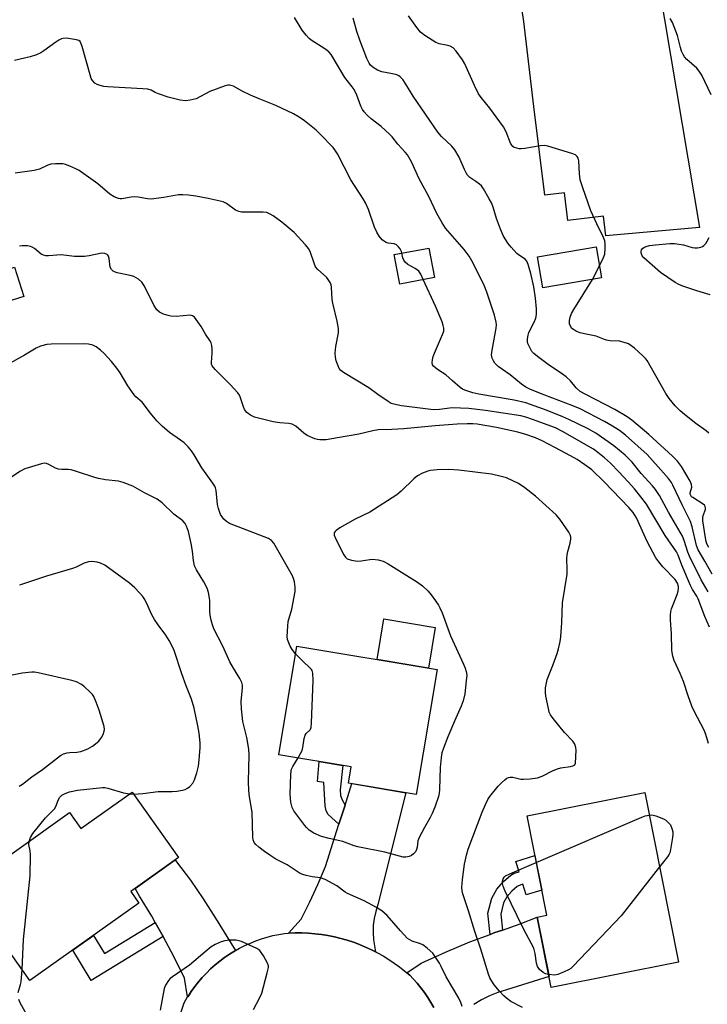
# Model space of a CAD drawing. Units: inches. Extents: x 1237766 to 1243766, y 525455 to 529455.
# Drawn here: x 1240390 to 1240603, y 526271 to 526576 of the extents above; entities that cross this region are included whole.
import ezdxf

# ---------------------------------------------------------------- set-up
doc = ezdxf.new("R2010")
doc.units = ezdxf.units.IN
doc.header["$MEASUREMENT"] = 0
for name, color, linetype in [('BLDG-Footprint', 5, 'Continuous'), ('CULTRL-Pad', 6, 'Continuous'), ('TRANS-Non Street Sidewalk', 7, 'Continuous'), ('TRANS-Parking Lot', 4, 'Continuous'), ('TRANS-Road', 130, 'Continuous'), ('Undefined', 1, 'Continuous')]:
    doc.layers.add(name, color=color, linetype=linetype)

msp = doc.modelspace()

# ---------------------------------------------------------------- linework, layer by layer
at = {"layer": 'BLDG-Footprint'}
for points, elevation in [([(1240518.88, 526496.11), (1240508.13, 526494.08), (1240506.39, 526503.22), (1240517.14, 526505.26)], 406.02), ([(1240570.66, 526495.98), (1240552.46, 526492.91), (1240550.83, 526502.52), (1240569.04, 526505.59)], 411.12), ([(1240391.61, 526490.25), (1240380.7, 526486.83), (1240377.85, 526495.94), (1240388.76, 526499.35)], 401.63), ([(1240519.74, 526374.56), (1240513.27, 526335.85), (1240492.29, 526339.36), (1240493.13, 526344.39), (1240470.64, 526348.15), (1240476.28, 526381.83)], 401.38), ([(1240425.19, 526336.58), (1240439.63, 526316.28), (1240424.8, 526305.74), (1240427.33, 526302.18), (1240393.56, 526278.16), (1240373.1, 526306.93), (1240405.83, 526330.21), (1240409.33, 526325.3)], 396.73), ([(1240594.51, 526283.87), (1240555.06, 526276.04), (1240550.73, 526297.83), (1240553.69, 526298.41), (1240547.58, 526329.21), (1240584.07, 526336.45)], 401.47)]:
    msp.add_lwpolyline(points, close=True, dxfattribs=dict(at, elevation=elevation))
at = {"layer": 'CULTRL-Pad'}
msp.add_lwpolyline([(1240519.11, 526387.6), (1240517, 526375.02), (1240501.13, 526377.67), (1240503.24, 526390.25)], close=True, dxfattribs=at)
at = {"layer": 'TRANS-Non Street Sidewalk'}
for points in [[(1240491.19, 526332.54), (1240489.31, 526326.68), (1240485.99, 526329.64), (1240485.35, 526330.8), (1240485, 526332.29), (1240484.6, 526339.56), (1240482.63, 526339.83), (1240483.15, 526346.06), (1240490.51, 526344.83), (1240489.69, 526337.31), (1240489.81, 526335.49), (1240490.26, 526334.14)], [(1240539.93, 526293.81), (1240537.63, 526293.03), (1240536.11, 526292.45), (1240535.44, 526299.05), (1240536.65, 526303.67), (1240538.17, 526306.46), (1240540.26, 526308.88), (1240542.57, 526310.86), (1240543.61, 526311.42), (1240545.13, 526311.9), (1240544.12, 526315.1), (1240550.01, 526316.95), (1240552.14, 526306.21), (1240547.29, 526304.75), (1240546.29, 526308.06), (1240545.63, 526307.87), (1240544.56, 526307.29), (1240542.87, 526305.84), (1240541.35, 526304.08), (1240540.33, 526302.21), (1240539.42, 526298.76)], [(1240434.88, 526291.79), (1240412.5, 526278.18), (1240406.84, 526287.61), (1240409.13, 526289.24), (1240413.25, 526292.16), (1240416.61, 526286.57), (1240432.39, 526296.17)]]:
    msp.add_lwpolyline(points, close=True, dxfattribs=at)
at = {"layer": 'TRANS-Parking Lot'}
msp.add_lwpolyline([(1240588.44, 526586.7), (1240600.98, 526511.67), (1240572.02, 526509.04), (1240571.29, 526515.14), (1240560.24, 526513.83), (1240559.23, 526522.34), (1240553.09, 526521.61), (1240549.73, 526549.14), (1240546.56, 526575.5), (1240544.95, 526586.47)], dxfattribs=at)
at = {"layer": 'TRANS-Road'}
for points in [[(1240500.6, 526287.08), (1240499.41, 526287.69), (1240497.56, 526288.54), (1240495.68, 526289.32), (1240493.77, 526290.03), (1240491.83, 526290.67), (1240489.87, 526291.22), (1240487.89, 526291.7), (1240485.89, 526292.1), (1240483.88, 526292.42), (1240481.86, 526292.66), (1240479.83, 526292.83), (1240477.79, 526292.91), (1240475.75, 526292.91), (1240473.71, 526292.84), (1240473.65, 526292.84), (1240477.6, 526297.18), (1240480.3, 526302.51), (1240482.79, 526307.95), (1240485.08, 526313.47), (1240489.31, 526326.68), (1240491.19, 526332.54), (1240493.32, 526339.19), (1240510.03, 526336.39), (1240501.37, 526301.72), (1240500.69, 526299.6), (1240500.21, 526297.42), (1240499.94, 526295.21), (1240499.89, 526292.99), (1240500.04, 526290.77)], [(1240457.25, 526287.46), (1240456.91, 526287.27), (1240455.34, 526286.3), (1240453.82, 526285.26), (1240452.35, 526284.15), (1240450.92, 526282.99), (1240449.54, 526281.76), (1240448.22, 526280.47), (1240446.96, 526279.13), (1240445.76, 526277.73), (1240444.62, 526276.28), (1240443.54, 526274.79), (1240442.53, 526273.25), (1240442.41, 526273.05), (1240441.4, 526278.88), (1240438.24, 526285.39), (1240434.88, 526291.79), (1240432.39, 526296.17), (1240431.29, 526298.09), (1240427.51, 526304.26), (1240426.2, 526306.73), (1240438.59, 526315.54), (1240439, 526314.94), (1240443.27, 526309.29), (1240447.27, 526303.45), (1240451.02, 526297.44)]]:
    msp.add_lwpolyline(points, close=True, dxfattribs=at)
msp.add_lwpolyline([(1240518.72, 526269.77), (1240517.81, 526271.37), (1240516.83, 526272.94), (1240515.78, 526274.45), (1240514.67, 526275.92), (1240513.49, 526277.35), (1240512.26, 526278.71), (1240511.23, 526279.77), (1240510.36, 526280.52), (1240514.73, 526283.55), (1240522.27, 526286.95), (1240529.9, 526290.1), (1240536.11, 526292.45), (1240537.63, 526293.03), (1240539.93, 526293.81), (1240545.45, 526295.71), (1240550.74, 526297.78), (1240554.39, 526279.41), (1240541.18, 526275.27), (1240538.51, 526274.47), (1240535.91, 526273.44), (1240533.42, 526272.2), (1240531.04, 526270.75)], dxfattribs=at)
msp.add_polyline3d([(1240434.81, 526251.68, 0), (1240441.34, 526271.23, 0), (1240442.41, 526273.05, 0), (1240442.53, 526273.25, 0), (1240443.54, 526274.79, 0), (1240444.62, 526276.28, 0), (1240445.76, 526277.73, 0), (1240446.96, 526279.13, 0), (1240448.22, 526280.47, 0), (1240449.54, 526281.76, 0), (1240450.92, 526282.99, 0), (1240452.35, 526284.15, 0), (1240453.82, 526285.26, 0), (1240455.34, 526286.3, 0), (1240456.91, 526287.27, 0), (1240457.25, 526287.46, 0), (1240458.52, 526288.17, 0), (1240460.16, 526289.01, 0), (1240461.84, 526289.77, 0), (1240463.55, 526290.46, 0), (1240465.29, 526291.07, 0), (1240467.05, 526291.61, 0), (1240468.84, 526292.07, 0), (1240470.64, 526292.45, 0), (1240472.46, 526292.75, 0), (1240473.65, 526292.84, 0), (1240473.71, 526292.84, 0), (1240475.75, 526292.91, 0), (1240477.79, 526292.91, 0), (1240479.83, 526292.83, 0), (1240481.86, 526292.66, 0), (1240483.88, 526292.42, 0), (1240485.89, 526292.1, 0), (1240487.89, 526291.7, 0), (1240489.87, 526291.22, 0), (1240491.83, 526290.67, 0), (1240493.77, 526290.03, 0), (1240495.68, 526289.32, 0), (1240497.56, 526288.54, 0), (1240499.41, 526287.69, 0), (1240500.6, 526287.08, 0), (1240501.23, 526286.76, 0), (1240503.01, 526285.76, 0), (1240504.74, 526284.69, 0), (1240506.44, 526283.56, 0), (1240508.08, 526282.36, 0), (1240509.68, 526281.1, 0), (1240510.36, 526280.52, 0), (1240511.23, 526279.77, 0), (1240512.26, 526278.71, 0), (1240513.49, 526277.35, 0), (1240514.67, 526275.92, 0), (1240515.78, 526274.45, 0), (1240516.83, 526272.94, 0), (1240517.81, 526271.37, 0), (1240518.72, 526269.77, 0)], dxfattribs=at)
at = {"layer": 'Undefined'}
for p, q in [((1240567.88, 526495.51, 412), (1240570.03, 526499.76, 412)), ((1240424.4, 526336.02, 396), (1240425.64, 526335.95, 396))]:
    msp.add_line(p, q, dxfattribs=at)
for points, elevation in [([(1240570.03, 526499.76), (1240571.28, 526502.29), (1240571.67, 526503.38), (1240571.81, 526505.13), (1240571.77, 526506.6), (1240571.64, 526507.46), (1240571.24, 526508.55), (1240569.17, 526512.79), (1240567.36, 526516.79), (1240564.82, 526523.94), (1240564.09, 526526.45), (1240563.84, 526528.3), (1240563.58, 526532.28), (1240563.41, 526533.08), (1240563.08, 526533.68), (1240562.55, 526534.14), (1240561.49, 526534.58), (1240554.05, 526536.8), (1240553.02, 526537.03), (1240551.61, 526536.99), (1240546.92, 526536.14), (1240545.75, 526536.01), (1240545.18, 526536.03), (1240544.38, 526536.19), (1240543.64, 526536.46), (1240543.2, 526536.73), (1240542.86, 526537.11), (1240542.45, 526537.78), (1240541.1, 526541.32), (1240540.28, 526542.86), (1240536.04, 526548.63), (1240533.33, 526551.94), (1240532.56, 526553.02), (1240531.26, 526555.61), (1240528.35, 526562.35), (1240527.6, 526563.56), (1240525.57, 526566.34), (1240524.65, 526567.29), (1240523.8, 526567.79), (1240522.55, 526568.17), (1240520.39, 526568.57), (1240519.35, 526569), (1240515.88, 526571.14), (1240514.52, 526572.22), (1240513.41, 526573.59), (1240510.81, 526577.2)], 412), ([(1240604.9, 526404.13), (1240602.7, 526408.15), (1240600.6, 526411.67), (1240600.13, 526413.02), (1240598.73, 526418.8), (1240598.22, 526420.49), (1240597.76, 526421.54), (1240595.63, 526425.63), (1240592.8, 526431.69), (1240592.29, 526432.61), (1240591.42, 526433.78), (1240589.89, 526435.57), (1240584.78, 526441.25), (1240578.04, 526447.26), (1240576.2, 526448.66), (1240574.01, 526450.06), (1240571.6, 526451.45), (1240564.02, 526455.38), (1240561.73, 526456.35), (1240553.12, 526459.61), (1240548.69, 526461.43), (1240547.23, 526462.11), (1240545.88, 526463.07), (1240542.37, 526465.97), (1240538.67, 526468.55), (1240538, 526469.13), (1240537.64, 526469.58), (1240537.17, 526470.31), (1240536.79, 526471.08), (1240536.64, 526471.61), (1240536.6, 526472.16), (1240536.76, 526473.57), (1240538.02, 526480.42), (1240538.1, 526481.49), (1240538.04, 526482.28), (1240537.47, 526484.39), (1240535.11, 526491.52), (1240534.38, 526493.46), (1240532.89, 526496.65), (1240530.49, 526501.33), (1240529.63, 526502.77), (1240528.05, 526504.79), (1240522.35, 526511.41), (1240521.24, 526513.11), (1240519.65, 526515.97), (1240517.15, 526521.25), (1240514.11, 526526.69), (1240511.75, 526531.95), (1240510.49, 526534.17), (1240509.82, 526534.99), (1240507.55, 526537.45), (1240505.78, 526539.72), (1240505.01, 526540.59), (1240502.33, 526542.89), (1240499.25, 526545.32), (1240498.04, 526546.48), (1240497.09, 526547.5), (1240496.6, 526548.21), (1240496.07, 526549.24), (1240494.81, 526552.62), (1240494.02, 526554.36), (1240493.41, 526555.28), (1240491.13, 526558.13), (1240486.89, 526565.22), (1240486.12, 526566.07), (1240484.97, 526566.97), (1240480.69, 526569.66), (1240480.05, 526570.22), (1240479.11, 526571.26), (1240477.91, 526572.8), (1240475.53, 526576.68)], 408), ([(1240603.94, 526412.41), (1240603.31, 526413.53), (1240603.08, 526414.23), (1240602.84, 526415.39), (1240602.02, 526420.71), (1240602.03, 526421.56), (1240602.18, 526422.33), (1240602.83, 526424.23), (1240602.87, 526424.68), (1240602.78, 526425.1), (1240602.53, 526425.5), (1240602.14, 526425.87), (1240598.95, 526427.87), (1240598.58, 526428.16), (1240598.29, 526428.53), (1240598.13, 526428.97), (1240598.13, 526429.36), (1240598.66, 526431.12), (1240598.58, 526431.97), (1240598.1, 526432.97), (1240595.41, 526437.5), (1240594.16, 526439.17), (1240592.62, 526440.71), (1240585.32, 526447.4), (1240580.09, 526451.92), (1240578.61, 526452.93), (1240574.73, 526455.19), (1240565.75, 526459.81), (1240564.04, 526460.8), (1240562.82, 526461.87), (1240561.01, 526464.04), (1240559.67, 526465.33), (1240558.55, 526466.17), (1240554.13, 526469.15), (1240550.77, 526471.61), (1240549.64, 526472.56), (1240549.11, 526473.22), (1240548.4, 526474.43), (1240547.85, 526475.7), (1240547.72, 526476.22), (1240547.72, 526477.09), (1240547.93, 526478.25), (1240548.18, 526479.1), (1240549.8, 526482.26), (1240550.29, 526483.56), (1240550.49, 526484.65), (1240550.47, 526486.41), (1240550.23, 526489.66), (1240549.71, 526493.19), (1240548.73, 526497.33), (1240547.9, 526500.14), (1240547.48, 526501.19), (1240546.99, 526501.83), (1240545.26, 526502.89), (1240544.42, 526503.61), (1240542.69, 526505.48), (1240541.66, 526506.81), (1240540.21, 526509.18), (1240539.32, 526511.14), (1240538.11, 526514.41), (1240537.06, 526517.88), (1240536.56, 526519.26), (1240535.89, 526520.56), (1240534.11, 526523.59), (1240533.42, 526524.52), (1240532.82, 526525.09), (1240531.7, 526525.93), (1240529.88, 526527.1), (1240529.11, 526527.82), (1240528.67, 526528.54), (1240528.17, 526529.57), (1240526.56, 526533.44), (1240525.21, 526535.73), (1240524.28, 526536.84), (1240521.07, 526539.84), (1240519.92, 526541.16), (1240512.34, 526552.35), (1240510.05, 526556.09), (1240509.05, 526557.54), (1240508.27, 526558.38), (1240507.88, 526558.66), (1240507.2, 526558.97), (1240505.93, 526559.3), (1240502.54, 526559.92), (1240501.24, 526560.35), (1240499.89, 526561.18), (1240499.08, 526561.94), (1240498.61, 526562.55), (1240497.9, 526564.05), (1240495.79, 526569.75), (1240494.88, 526572.39), (1240493.66, 526576.51)], 410), ([(1240604.64, 526552.74), (1240601.7, 526558.87), (1240600.96, 526560.12), (1240600.18, 526560.97), (1240597.14, 526563.72), (1240596.41, 526564.54), (1240595.95, 526565.24), (1240595.48, 526566.3), (1240595.12, 526567.41), (1240594.22, 526571.17), (1240592.65, 526575.16), (1240591.91, 526576.42)], 414), ([(1240508.77, 526503.67), (1240508.65, 526504.23), (1240508.28, 526504.99), (1240507.76, 526505.67), (1240507.14, 526506.23), (1240506.42, 526506.53), (1240504.59, 526506.79), (1240503.88, 526507), (1240503.39, 526507.28), (1240502.72, 526507.83), (1240501.73, 526508.92), (1240501.04, 526510.15), (1240500.35, 526511.71), (1240498.43, 526517.16), (1240497.5, 526519.26), (1240496.78, 526520.54), (1240493, 526526.42), (1240488.81, 526534.48), (1240488.07, 526535.7), (1240487.54, 526536.38), (1240483.5, 526540.58), (1240482.23, 526541.76), (1240478.63, 526544.64), (1240476.96, 526545.79), (1240475.22, 526546.85), (1240469.69, 526549.45), (1240464.61, 526551.47), (1240461.85, 526552.66), (1240459.28, 526553.91), (1240456.61, 526555.39), (1240455.4, 526555.74), (1240454.88, 526555.74), (1240454.04, 526555.55), (1240449.31, 526553.77), (1240445.09, 526551.53), (1240443.23, 526551.06), (1240441.87, 526550.92), (1240440.12, 526551.14), (1240436.36, 526551.98), (1240433.37, 526553.02), (1240432.32, 526553.48), (1240431.07, 526554.17), (1240430.04, 526554.48), (1240428.58, 526554.62), (1240417.62, 526555.21), (1240416.4, 526555.36), (1240415.34, 526555.6), (1240414.34, 526555.98), (1240413.68, 526556.42), (1240412.93, 526557.17), (1240412.53, 526557.86), (1240412.18, 526558.92), (1240409.73, 526567.74), (1240409.46, 526568.56), (1240409.08, 526569.26), (1240408.72, 526569.58), (1240408, 526569.85), (1240404.91, 526570.27), (1240403.81, 526570.24), (1240403.28, 526570.09), (1240402.52, 526569.75), (1240401.56, 526569.13), (1240397.88, 526566.35), (1240396.89, 526565.77), (1240395.56, 526565.17), (1240393.64, 526564.51), (1240388.77, 526563.43)], 406), ([(1240604.08, 526387.75), (1240602.68, 526391.05), (1240600.57, 526396.5), (1240600.19, 526397.3), (1240598.87, 526399.35), (1240598.23, 526400.58), (1240595.51, 526406.91), (1240594.38, 526410.05), (1240593.9, 526411.11), (1240590.4, 526416.08), (1240584.57, 526425.8), (1240582.81, 526428.13), (1240580.83, 526430.56), (1240578.87, 526432.8), (1240575.98, 526435.89), (1240573.39, 526438.52), (1240571.53, 526440.26), (1240569.56, 526441.87), (1240568.15, 526442.85), (1240558.61, 526448.34), (1240556.42, 526449.46), (1240555, 526450.05), (1240549.6, 526452.04), (1240547.25, 526452.84), (1240545.7, 526453.26), (1240534.72, 526454.86), (1240529.58, 526455.46), (1240524.38, 526455.71), (1240520.42, 526455.18), (1240518.57, 526455.13), (1240508.71, 526456.3), (1240506.3, 526456.8), (1240505.52, 526457.1), (1240504.5, 526457.68), (1240501.3, 526459.85), (1240498.55, 526461.95), (1240490.68, 526466.68), (1240489.85, 526467.3), (1240489.37, 526467.93), (1240489.01, 526468.7), (1240488.44, 526470.33), (1240488.19, 526471.45), (1240488.17, 526472.63), (1240488.36, 526474.71), (1240489.11, 526478.95), (1240489.19, 526480.34), (1240488.79, 526482.54), (1240487.37, 526488.14), (1240487.22, 526489.3), (1240486.99, 526493.12), (1240486.86, 526493.8), (1240486.58, 526494.53), (1240486, 526495.53), (1240485.46, 526496.21), (1240482.8, 526498.6), (1240482.04, 526499.47), (1240481.57, 526500.53), (1240480.43, 526504.22), (1240479.89, 526505.13), (1240478.95, 526506.23), (1240475.39, 526510.05), (1240471.61, 526513.27), (1240468.89, 526515.27), (1240467.97, 526515.78), (1240466.9, 526516.22), (1240465.78, 526516.39), (1240460.55, 526516.35), (1240459.08, 526516.41), (1240458.23, 526516.55), (1240457.22, 526517.02), (1240454.46, 526519.11), (1240453.43, 526519.59), (1240448.76, 526520.63), (1240444.96, 526521.31), (1240442.66, 526521.6), (1240440.96, 526521.74), (1240439.55, 526521.73), (1240435.01, 526520.91), (1240431.16, 526520.41), (1240430, 526520.49), (1240427.13, 526521.02), (1240425.98, 526521.14), (1240424.89, 526521.05), (1240422.04, 526520.55), (1240421.47, 526520.54), (1240420.94, 526520.65), (1240419.63, 526521.15), (1240418.27, 526521.92), (1240414.56, 526525.14), (1240408.81, 526529.26), (1240407.8, 526529.82), (1240405.93, 526530.62), (1240404.58, 526531.12), (1240403.74, 526531.31), (1240401.44, 526531.38), (1240400.02, 526531.22), (1240399.12, 526530.9), (1240396.53, 526529.66), (1240394.83, 526529.26), (1240388.99, 526528.5)], 404), ([(1240604.34, 526490.73), (1240600.16, 526491.97), (1240595.82, 526493.4), (1240594.57, 526493.94), (1240593.44, 526494.56), (1240588.92, 526497.66), (1240583.79, 526502.18), (1240583.26, 526502.86), (1240582.93, 526503.79), (1240582.91, 526504.26), (1240583.01, 526504.65), (1240583.39, 526505.12), (1240583.81, 526505.39), (1240584.52, 526505.72), (1240585.56, 526506.05), (1240587.35, 526506.29), (1240591.84, 526506.65), (1240593.31, 526506.66), (1240596.07, 526506.24), (1240598.74, 526505.44), (1240599.55, 526505.27), (1240600.38, 526505.28), (1240601.47, 526505.49), (1240601.96, 526505.71), (1240602.38, 526506.04), (1240602.93, 526506.65), (1240603.4, 526507.34), (1240603.97, 526508.53)], 414), ([(1240603.82, 526351.66), (1240602.93, 526354.43), (1240602.41, 526355.78), (1240599.38, 526361.69), (1240598.68, 526363.21), (1240597.49, 526366.4), (1240596.02, 526370.89), (1240595.02, 526373.35), (1240593.17, 526377.39), (1240592.73, 526378.74), (1240592.47, 526380.43), (1240592.35, 526385.79), (1240591.98, 526389.86), (1240591.98, 526391.48), (1240592.12, 526392.52), (1240592.36, 526393.36), (1240594.05, 526397.79), (1240594.4, 526398.91), (1240594.53, 526399.74), (1240594.53, 526400.28), (1240594.24, 526401.3), (1240593.5, 526402.48), (1240589.69, 526406.4), (1240588.37, 526407.99), (1240587.53, 526409.19), (1240584.82, 526414.27), (1240581.45, 526421.59), (1240580.43, 526423.27), (1240579.12, 526424.83), (1240571.5, 526432.75), (1240567.62, 526436.46), (1240565.48, 526438.07), (1240563.12, 526439.66), (1240561.05, 526440.87), (1240556.17, 526443.43), (1240552.24, 526445.45), (1240550.15, 526446.42), (1240547.25, 526447.44), (1240544.7, 526448.2), (1240538.1, 526449.62), (1240532.1, 526450.62), (1240530.76, 526450.72), (1240529.01, 526450.75), (1240525.92, 526450.63), (1240519.07, 526450.17), (1240509.37, 526449.22), (1240505.67, 526449.02), (1240501.48, 526448.92), (1240499.8, 526448.62), (1240495.49, 526447.59), (1240488.8, 526446.39), (1240485.33, 526445.84), (1240483.41, 526445.79), (1240482.62, 526445.88), (1240481.8, 526446.1), (1240479.4, 526447.18), (1240478.46, 526447.82), (1240475.93, 526450.05), (1240474.79, 526450.68), (1240473.73, 526450.9), (1240470.93, 526451.06), (1240468.96, 526451.37), (1240463.18, 526452.85), (1240461.88, 526453.39), (1240460.73, 526454.28), (1240460.03, 526455.18), (1240459.7, 526455.98), (1240458.73, 526459.08), (1240458.48, 526459.61), (1240457.99, 526460.33), (1240455.6, 526462.96), (1240450.9, 526467.58), (1240450.02, 526468.69), (1240449.84, 526469.2), (1240449.79, 526469.74), (1240450.03, 526472.67), (1240450.03, 526473.85), (1240449.89, 526475.02), (1240449.66, 526475.86), (1240449.27, 526476.62), (1240447.97, 526478.55), (1240446.58, 526480.89), (1240445.1, 526483.1), (1240444.58, 526483.77), (1240443.97, 526484.25), (1240443.21, 526484.4), (1240438.85, 526483.99), (1240437.21, 526484.08), (1240436.35, 526484.3), (1240434.94, 526484.78), (1240433.66, 526485.42), (1240432.88, 526486.14), (1240431.92, 526487.56), (1240429.03, 526493.46), (1240428.26, 526494.7), (1240427.19, 526495.61), (1240425.71, 526496.46), (1240424.6, 526496.78), (1240420.56, 526497.57), (1240419.76, 526497.85), (1240419.32, 526498.11), (1240418.78, 526498.61), (1240418.45, 526499.28), (1240418.09, 526501.96), (1240417.89, 526502.69), (1240417.65, 526503.08), (1240417.47, 526503.24), (1240416.75, 526503.52), (1240415.92, 526503.63), (1240415.35, 526503.61), (1240411.85, 526502.82), (1240410.44, 526502.67), (1240407.34, 526502.66), (1240403.2, 526503.1), (1240399.33, 526502.85), (1240398.46, 526502.86), (1240397.7, 526503.05), (1240397.02, 526503.38), (1240394.96, 526505.08), (1240394.23, 526505.54), (1240393.69, 526505.73), (1240392.84, 526505.89), (1240391.09, 526505.97), (1240390.27, 526505.85)], 402), ([(1240515.44, 526495.46), (1240514.63, 526497.15), (1240514, 526498.04), (1240512.9, 526498.87), (1240510.6, 526500.13), (1240509.77, 526500.84), (1240509.36, 526501.5), (1240509.05, 526502.23), (1240508.77, 526503.67)], 406), ([(1240603.69, 526398.67), (1240601.56, 526402.35), (1240597.95, 526409.7), (1240597.44, 526410.97), (1240596.3, 526414.59), (1240595.74, 526415.92), (1240591.42, 526423.41), (1240588.66, 526428.53), (1240587.36, 526430.42), (1240586.47, 526431.54), (1240582.97, 526435.32), (1240580.11, 526438.91), (1240577.94, 526441), (1240574.45, 526443.91), (1240568.88, 526447.9), (1240566.33, 526449.35), (1240560.55, 526452.1), (1240558.68, 526452.92), (1240553.81, 526454.86), (1240547.23, 526457.23), (1240543.61, 526458.09), (1240532.66, 526459.92), (1240530.74, 526460.4), (1240528.34, 526461.17), (1240527.58, 526461.52), (1240526.87, 526461.99), (1240524.43, 526464.07), (1240522.46, 526465.95), (1240519.85, 526467.61), (1240518.57, 526468.63), (1240518.3, 526469.05), (1240518.18, 526469.76), (1240518.25, 526470.55), (1240518.48, 526471.63), (1240518.86, 526472.71), (1240521.42, 526478.44), (1240521.75, 526479.5), (1240521.8, 526480.43), (1240521.63, 526481.27), (1240521.26, 526482.38), (1240519.24, 526487.25), (1240515.44, 526495.46)], 406), ([(1240603.89, 526447.86), (1240603.1, 526448.61), (1240599.85, 526450.86), (1240596.34, 526453.6), (1240594.98, 526454.74), (1240593.47, 526456.32), (1240591.57, 526458.65), (1240590.54, 526460.11), (1240584.81, 526470.35), (1240584.26, 526471.03), (1240583.44, 526471.88), (1240580.84, 526474.25), (1240578.97, 526475.51), (1240577.34, 526476.12), (1240576.2, 526476.33), (1240573.34, 526476.48), (1240572.22, 526476.64), (1240571.53, 526476.86), (1240568.95, 526477.95), (1240565.38, 526478.61), (1240564.05, 526478.96), (1240562.95, 526479.41), (1240561.93, 526479.98), (1240561.5, 526480.35), (1240561.02, 526481), (1240560.75, 526481.74), (1240560.71, 526482.78), (1240560.95, 526483.86), (1240561.39, 526484.95), (1240562.1, 526486.24), (1240567.88, 526495.51)], 412), ([(1240475.88, 526379.43), (1240474.76, 526380.78), (1240474.17, 526381.77), (1240473.52, 526383.35), (1240473.38, 526383.9), (1240473.3, 526384.77), (1240473.41, 526388.02), (1240473.58, 526389.48), (1240474.73, 526393.29), (1240475.73, 526398.73), (1240475.78, 526400.13), (1240475.56, 526401.74), (1240475.35, 526402.52), (1240474.86, 526403.59), (1240469.13, 526413.71), (1240468.41, 526414.6), (1240467.44, 526415.19), (1240455.4, 526419.89), (1240454.45, 526420.43), (1240453.63, 526421.22), (1240453.08, 526421.88), (1240452.62, 526422.6), (1240451.93, 526424.47), (1240451.7, 526425.71), (1240451.24, 526430.07), (1240451.06, 526430.9), (1240450.86, 526431.43), (1240450.25, 526432.4), (1240448.12, 526435.2), (1240446.79, 526437.14), (1240444.43, 526441.15), (1240443.64, 526442.35), (1240442.55, 526443.64), (1240441.36, 526444.85), (1240440.23, 526445.72), (1240436.77, 526448.02), (1240434.56, 526449.99), (1240432.86, 526451.63), (1240430.88, 526454.05), (1240428.33, 526457.45), (1240426.4, 526459.1), (1240425.83, 526459.73), (1240423.85, 526462.51), (1240421.5, 526466.52), (1240420.5, 526467.97), (1240418.85, 526470.06), (1240416.45, 526472.62), (1240415.39, 526473.62), (1240414.03, 526474.62), (1240413.03, 526475.11), (1240411.67, 526475.45), (1240410.24, 526475.52), (1240400.15, 526475.46), (1240398.74, 526475.31), (1240396.8, 526474.78), (1240395.5, 526474.22), (1240391.86, 526471.99), (1240386.45, 526469.09)], 400), ([(1240527.44, 526270.06), (1240527.07, 526271.38), (1240526.46, 526272.67), (1240522.5, 526279.31), (1240521, 526282.52), (1240520.45, 526283.52), (1240519.04, 526285.71), (1240518.35, 526286.63), (1240516.68, 526288.2), (1240515.32, 526289.22), (1240514.58, 526289.55), (1240511.99, 526290.37), (1240511.25, 526290.72), (1240510.57, 526291.2), (1240508.33, 526293.51), (1240504.19, 526298.3), (1240502.54, 526299.73), (1240500.89, 526300.8), (1240497.06, 526302.86), (1240491.95, 526305.12), (1240491.21, 526305.58), (1240488.63, 526307.49), (1240484.98, 526309.51), (1240483.61, 526309.97), (1240481.04, 526310.31), (1240479.15, 526310.67), (1240478.1, 526311), (1240477.33, 526311.37), (1240473.22, 526314), (1240469.75, 526315.79), (1240467.85, 526316.98), (1240466.23, 526318.11), (1240464.43, 526319.54), (1240463.58, 526320.29), (1240463.06, 526320.92), (1240462.74, 526321.75), (1240462.64, 526322.61), (1240462.41, 526330.31), (1240461.58, 526335.15), (1240461.38, 526337.12), (1240461.3, 526339.74), (1240461.46, 526348.11), (1240461.41, 526349.84), (1240460.8, 526353.46), (1240459.5, 526358.45), (1240459.08, 526362.39), (1240459, 526364.69), (1240459.43, 526368.95), (1240459.38, 526369.77), (1240459.21, 526370.56), (1240458.62, 526371.84), (1240456.61, 526375.03), (1240455.5, 526376.99), (1240453.33, 526381.8), (1240450.57, 526387.23), (1240450.07, 526388.39), (1240449.67, 526389.86), (1240449.41, 526391.47), (1240449.33, 526392.59), (1240449.33, 526396.03), (1240448.91, 526398.45), (1240448.45, 526399.77), (1240447.45, 526401.81), (1240445.18, 526405.47), (1240444.59, 526406.75), (1240444.2, 526408.4), (1240443.9, 526411.31), (1240443.48, 526413.66), (1240442.66, 526417.42), (1240442.09, 526419.06), (1240441.67, 526419.83), (1240440.95, 526420.64), (1240438.17, 526422.71), (1240434.49, 526426.22), (1240432.93, 526427.42), (1240429.07, 526429.34), (1240425.46, 526431.41), (1240422.46, 526432.6), (1240421.04, 526432.95), (1240416.92, 526433.38), (1240414.75, 526433.78), (1240413.69, 526434.08), (1240407.96, 526435.99), (1240406.3, 526436.46), (1240405.44, 526436.58), (1240403.41, 526436.55), (1240402.45, 526436.65), (1240401.5, 526437.01), (1240399.42, 526438.18), (1240398.72, 526438.48), (1240397.93, 526438.53), (1240397.1, 526438.37), (1240392.01, 526436.76), (1240390.46, 526435.96), (1240383.17, 526431.13)], 398), ([(1240546.21, 526269.8), (1240542.59, 526271.7), (1240541.22, 526272.64), (1240540.42, 526273.38), (1240539.08, 526274.88), (1240537.4, 526276.86), (1240536.64, 526277.92), (1240536.08, 526279.02), (1240535.67, 526280.11), (1240533.22, 526287.91), (1240531.35, 526293.36), (1240529.44, 526299.76), (1240527.61, 526305.29), (1240527.43, 526306.09), (1240527.35, 526307.04), (1240527.55, 526309.46), (1240528.24, 526314.24), (1240528.8, 526316.97), (1240529.34, 526318.85), (1240533.66, 526330.35), (1240534.68, 526332.7), (1240535.45, 526334.26), (1240536.05, 526335.25), (1240538.64, 526338.37), (1240539.63, 526339.42), (1240540.69, 526340.36), (1240541.35, 526340.85), (1240541.83, 526341.08), (1240542.36, 526341.21), (1240543.2, 526341.21), (1240545.67, 526340.63), (1240546.52, 526340.56), (1240548.54, 526340.71), (1240550.84, 526341.03), (1240552.22, 526341.48), (1240555.67, 526343.22), (1240556.97, 526343.79), (1240558.08, 526344.08), (1240561, 526344.49), (1240561.8, 526344.67), (1240562.37, 526345), (1240562.6, 526345.56), (1240562.78, 526349.6), (1240562.69, 526350.37), (1240562.35, 526351.4), (1240561.8, 526352.34), (1240559.22, 526355.04), (1240555.66, 526359.39), (1240554.82, 526360.58), (1240554.48, 526361.37), (1240554.19, 526362.51), (1240553.42, 526366.28), (1240553.25, 526367.44), (1240553.31, 526368.89), (1240553.81, 526371.49), (1240555.72, 526376.13), (1240556.93, 526379.51), (1240557.35, 526380.94), (1240557.81, 526383.25), (1240558.01, 526384.72), (1240558.38, 526389.14), (1240558.59, 526395.24), (1240559.98, 526404.1), (1240560.02, 526405.58), (1240559.95, 526408.85), (1240560.01, 526410.1), (1240560.23, 526411.19), (1240560.95, 526413.71), (1240561.15, 526415.1), (1240561.14, 526415.65), (1240561.03, 526416.17), (1240560.52, 526417.16), (1240557.75, 526421.21), (1240556.63, 526422.55), (1240550.15, 526428.35), (1240546.89, 526430.89), (1240544.93, 526432.2), (1240541.24, 526433.99), (1240539.61, 526434.47), (1240536.57, 526435.11), (1240526.49, 526436.35), (1240523.23, 526436.55), (1240519.75, 526436.45), (1240517.69, 526436.24), (1240516.83, 526436.07), (1240515.19, 526435.41), (1240513.61, 526434.59), (1240512.46, 526433.73), (1240508.58, 526429.84), (1240507.23, 526428.75), (1240498.84, 526423.4), (1240494.33, 526421.16), (1240489.61, 526418.52), (1240488.47, 526417.73), (1240488.11, 526417.38), (1240487.86, 526416.99), (1240487.79, 526416.76), (1240487.83, 526416.26), (1240488.36, 526414.95), (1240490.83, 526410.12), (1240491.29, 526409.4), (1240491.89, 526408.89), (1240493.16, 526408.49), (1240495.09, 526408.22), (1240496.23, 526408.25), (1240498.85, 526408.68), (1240499.72, 526408.75), (1240501.4, 526408.57), (1240503.03, 526408.13), (1240504.59, 526407.31), (1240513.65, 526401.68), (1240515.22, 526400.49), (1240516.9, 526398.89), (1240517.84, 526397.78), (1240519.19, 526395.92), (1240520.17, 526394.5), (1240520.58, 526393.74), (1240521.24, 526392.12), (1240523.82, 526385.02), (1240527.92, 526376.21), (1240528.44, 526374.96), (1240528.75, 526373.96), (1240528.88, 526372.87), (1240528.76, 526371.12), (1240528.27, 526367.01), (1240527.8, 526364.91), (1240527.18, 526363.21), (1240525.08, 526358.53), (1240523.07, 526353.74), (1240521.66, 526350.16), (1240521.21, 526348.75), (1240520.98, 526347.34), (1240520.69, 526344.21), (1240520.48, 526337.36), (1240520.36, 526336.27), (1240520.11, 526335.22), (1240518.98, 526331.89), (1240518.21, 526329.96), (1240517.58, 526328.72), (1240515.78, 526325.63), (1240514.16, 526322.5), (1240513.79, 526321.42), (1240513.51, 526319.45), (1240513.32, 526318.73), (1240512.97, 526318.06), (1240512.42, 526317.4), (1240511.75, 526316.88), (1240511.03, 526316.59), (1240509.99, 526316.42), (1240509.18, 526316.44), (1240508.05, 526316.69), (1240503.56, 526318), (1240495.1, 526319.62), (1240493.98, 526319.94), (1240490.45, 526321.27), (1240486.3, 526322.17), (1240483.89, 526322.84), (1240481.54, 526323.88), (1240480.12, 526324.82), (1240479.29, 526325.59), (1240478.72, 526326.26), (1240475.34, 526330.72), (1240474.77, 526331.78), (1240474.4, 526333.47), (1240474.17, 526335.79), (1240474.32, 526339.07), (1240474.36, 526342.01), (1240474.46, 526343.16), (1240474.62, 526343.71), (1240475, 526344.49), (1240476.61, 526347.15)], 400), ([(1240425.64, 526335.95), (1240428.49, 526336.16), (1240433.29, 526336.77), (1240437.61, 526336.74), (1240439.06, 526336.84), (1240440.81, 526337.18), (1240441.65, 526337.42), (1240442.41, 526337.79), (1240443.06, 526338.31), (1240444, 526339.34), (1240444.57, 526340.33), (1240445.27, 526342.57), (1240445.77, 526344.57), (1240446.01, 526346.6), (1240446.31, 526350.37), (1240446.25, 526351.85), (1240445.94, 526354.81), (1240445.54, 526357.07), (1240444.39, 526362.58), (1240443.65, 526365.39), (1240441.99, 526369.47), (1240440.61, 526373.27), (1240438.22, 526380.52), (1240437.63, 526381.82), (1240436.68, 526383.56), (1240435.63, 526385.24), (1240433.25, 526388.45), (1240432.17, 526390.11), (1240431.36, 526391.58), (1240430.09, 526394.37), (1240429.14, 526396.24), (1240428.48, 526397.23), (1240427.53, 526398.38), (1240426.1, 526399.92), (1240424.42, 526401.34), (1240416.75, 526406.88), (1240415.46, 526407.58), (1240414.39, 526407.91), (1240412.75, 526408.11), (1240411.66, 526407.95), (1240410.33, 526407.5), (1240407.85, 526406.27), (1240406.75, 526405.86), (1240398.71, 526403.54), (1240390.31, 526400.75)], 396), ([(1240476.61, 526347.15), (1240477.39, 526348.49), (1240477.86, 526349.52), (1240478.08, 526350.35), (1240478.53, 526353.18), (1240478.84, 526354.23), (1240479.15, 526354.71), (1240480.38, 526355.89), (1240480.65, 526356.63), (1240480.8, 526358.07), (1240481.32, 526371.14), (1240481.18, 526373.45), (1240480.96, 526374.25), (1240480.75, 526374.63), (1240480.18, 526375.24), (1240478.27, 526376.96), (1240475.88, 526379.43)], 400), ([(1240390.21, 526338.42), (1240391.25, 526338.99), (1240394.18, 526341.34), (1240397.45, 526343.62), (1240402.98, 526347.92), (1240403.95, 526348.41), (1240405.06, 526348.74), (1240405.89, 526348.85), (1240408.08, 526348.92), (1240409.32, 526349.13), (1240411.46, 526349.97), (1240412.96, 526350.78), (1240414.87, 526352.41), (1240415.75, 526353.46), (1240416.23, 526354.46), (1240416.57, 526355.5), (1240416.65, 526356.03), (1240416.56, 526356.88), (1240415.01, 526362.02), (1240414.09, 526364.44), (1240413.3, 526366.17), (1240412.89, 526366.84), (1240412.13, 526367.68), (1240410.43, 526369.21), (1240409.52, 526369.9), (1240407.96, 526370.72), (1240406.58, 526371.22), (1240396.13, 526373.58), (1240394.96, 526373.75), (1240394.09, 526373.77), (1240391.17, 526373.48), (1240381.35, 526371.47)], 394), ([(1240393.3, 526321.3), (1240393.69, 526322.5), (1240394.49, 526323.71), (1240398.38, 526328.55), (1240400.58, 526330.74), (1240401.11, 526331.36), (1240401.54, 526332.11), (1240402.43, 526334.31), (1240402.86, 526335.01), (1240403.46, 526335.59), (1240404.45, 526336.19), (1240405.83, 526336.68), (1240408.28, 526337.22), (1240415.99, 526338.05), (1240416.8, 526338), (1240417.65, 526337.83), (1240422.53, 526336.38), (1240424.4, 526336.02)], 396), ([(1240550.45, 526314.73), (1240583.15, 526328.81), (1240584.23, 526329.19), (1240585.46, 526329.45)], 402), ([(1240585.46, 526329.45), (1240586.29, 526329.49), (1240587.44, 526329.24), (1240589.89, 526328.28), (1240590.56, 526327.86), (1240591.35, 526327.18), (1240591.98, 526326.39), (1240592.42, 526325.33), (1240592.72, 526324.23), (1240592.78, 526323.38), (1240592.7, 526322.51), (1240592.06, 526318.78), (1240591.81, 526317.78), (1240591.61, 526317.28), (1240591.14, 526316.54), (1240588.66, 526313.36)], 402), ([(1240391.14, 526281.56), (1240391.57, 526290.86), (1240393.67, 526310.58), (1240393.73, 526317.17), (1240393.62, 526318.35), (1240393.2, 526320.31), (1240393.3, 526321.3)], 396), ([(1240554.28, 526279.98), (1240553.29, 526280.24), (1240552.55, 526280.64), (1240551.48, 526281.59), (1240550.82, 526282.49), (1240550.53, 526283.51), (1240550.13, 526286.54), (1240549.64, 526288.14), (1240546.51, 526294.17), (1240540.73, 526306.02), (1240540.15, 526307.4), (1240539.97, 526308.19), (1240539.96, 526308.96), (1240540.13, 526309.66), (1240540.49, 526310.24), (1240540.91, 526310.59), (1240542.21, 526311.25), (1240550.45, 526314.73)], 402), ([(1240588.66, 526313.36), (1240576.72, 526298.17), (1240561.92, 526282.63), (1240561.14, 526281.92), (1240560.43, 526281.46), (1240559.09, 526280.82), (1240557.16, 526280.04), (1240556.04, 526279.81), (1240554.28, 526279.98)], 402), ([(1240462.81, 526269.22), (1240464.79, 526272.88), (1240465.39, 526274.22), (1240467.09, 526280.49), (1240467.43, 526282.19), (1240467.42, 526282.74), (1240467.18, 526283.52), (1240465.9, 526285.8), (1240464.76, 526287.45), (1240463.87, 526288.11), (1240459.14, 526290.21), (1240458.33, 526290.49), (1240457.42, 526290.65), (1240455.36, 526290.65), (1240453.9, 526290.51), (1240452.8, 526290.18), (1240450.97, 526289.33), (1240449.75, 526288.56), (1240447.7, 526286.96), (1240442.96, 526282.95), (1240437.69, 526279.31), (1240437.02, 526278.77), (1240436.44, 526278.15), (1240435.53, 526276.72), (1240435.12, 526275.65), (1240433.94, 526268.94)], 396), ([(1240389.92, 526274.44), (1240390.63, 526276.91), (1240390.79, 526277.72), (1240391.14, 526281.56)], 396), ([(1240393.5, 526265.87), (1240390.56, 526271.2), (1240390.1, 526272.24)], 396)]:
    msp.add_lwpolyline(points, dxfattribs=dict(at, elevation=elevation))

doc.saveas('drawing.dxf')
